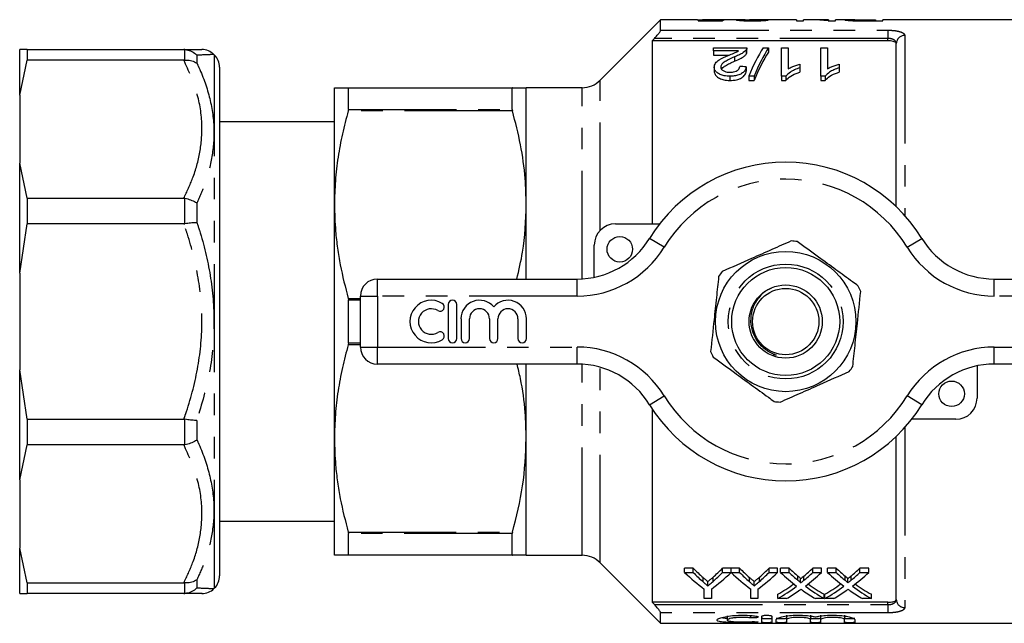
# Model space of a CAD drawing. Extents: x 106 to 300, y 9 to 295.
# Drawn here: x 162 to 220, y 9 to 45 of the extents above; entities that cross this region are included whole.
import ezdxf

# ---------------------------------------------------------------- set-up
doc = ezdxf.new("R2010")
doc.units = 0
doc.linetypes.add('PHANTOM', pattern=[12.7, 6.35, -1.27, 1.27, -1.27, 1.27, -1.27])
doc.layers.get('0').update_dxf_attribs({"linetype": 'CONTINUOUS'})

msp = doc.modelspace()

# ---------------------------------------------------------------- linework, layer by layer
at = {"color": 7, "linetype": 'CONTINUOUS'}
for p, q in [((199.961, 44.862), (196.4, 41.302)), ((202.12, 44.862), (199.961, 44.862)), ((199.961, 44.248), (199.961, 44.862)), ((203.277, 44.83), (202.169, 44.83)), ((202.169, 44.83), (202.169, 44.802)), ((202.169, 44.802), (203.592, 44.802)), ((203.399, 44.862), (202.572, 44.862)), ((203.277, 44.802), (203.277, 44.83)), ((203.43, 44.802), (203.43, 44.86)), ((203.515, 44.802), (203.515, 44.862)), ((204.661, 44.862), (203.884, 44.862)), ((207.938, 44.862), (205.176, 44.862)), ((207.938, 44.862), (207.938, 44.799)), ((207.938, 44.799), (208.361, 44.799)), ((208.835, 44.862), (208.361, 44.862)), ((208.361, 44.799), (208.361, 44.862)), ((209.823, 44.862), (209.348, 44.862)), ((209.799, 44.799), (210.246, 44.799)), ((209.823, 44.862), (209.823, 44.847)), ((209.823, 44.799), (209.823, 44.847)), ((211.025, 44.862), (210.246, 44.862)), ((210.246, 44.799), (210.246, 44.862)), ((211.53, 44.8), (211.53, 44.826)), ((211.868, 44.862), (212.592, 44.862)), ((212.592, 44.825), (211.875, 44.825)), ((211.913, 44.799), (213.015, 44.799)), ((212.592, 44.862), (212.592, 44.825)), ((212.592, 44.799), (212.592, 44.825)), ((220.686, 44.862), (213.015, 44.862)), ((213.015, 44.799), (213.015, 44.862)), ((199.598, 43.765), (199.461, 43.622)), ((213.311, 43.622), (199.461, 43.622)), ((199.461, 43.622), (199.461, 32.862)), ((213.811, 33.868), (213.811, 43.462)), ((162.719, 43.112), (162.286, 43.112)), ((162.286, 40.434), (162.286, 43.112)), ((162.719, 43.112), (162.719, 42.488)), ((162.719, 43.112), (171.934, 43.112)), ((171.997, 43.11), (171.934, 43.112)), ((203.068, 43.034), (203.068, 43.205)), ((203.068, 43.205), (205.03, 43.205)), ((204.536, 43.034), (203.068, 43.034)), ((203.068, 43.034), (203.068, 42.784)), ((204.99, 43.088), (204.99, 42.838)), ((205.03, 42.95), (205.03, 43.2)), ((205.981, 43.205), (206.299, 43.205)), ((206.299, 43.205), (206.299, 42.955)), ((207.068, 43.205), (207.453, 43.205)), ((207.068, 41.542), (207.068, 43.205)), ((207.453, 43.205), (207.453, 41.978)), ((209.376, 43.205), (209.761, 43.205)), ((209.376, 41.542), (209.376, 43.205)), ((209.761, 43.205), (209.761, 41.978)), ((162.286, 40.434), (162.719, 42.488)), ((171.934, 42.488), (162.719, 42.488)), ((171.934, 42.488), (171.997, 42.49)), ((173.743, 42.78), (173.701, 42.822)), ((203.068, 42.784), (203.983, 42.784)), ((204.298, 42.673), (204.298, 42.423)), ((174.036, 42.073), (174.036, 12.151)), ((203.107, 42.081), (203.107, 41.831)), ((204.991, 42.092), (204.991, 41.842)), ((208.145, 42.246), (208.145, 42.033)), ((208.145, 42.033), (208.145, 41.783)), ((210.453, 42.246), (210.453, 42.033)), ((210.453, 42.033), (210.453, 41.783)), ((204.03, 41.542), (204.03, 41.292)), ((205.453, 41.542), (205.135, 41.542)), ((205.135, 41.542), (205.135, 41.292)), ((205.135, 41.292), (205.453, 41.292)), ((205.453, 41.542), (205.453, 41.292)), ((207.316, 41.542), (207.068, 41.542)), ((207.068, 41.542), (207.068, 41.292)), ((207.068, 41.292), (207.316, 41.292)), ((207.316, 41.542), (207.316, 41.292)), ((209.624, 41.542), (209.376, 41.542)), ((209.376, 41.542), (209.376, 41.292)), ((209.376, 41.292), (209.624, 41.292)), ((209.624, 41.542), (209.624, 41.292)), ((180.786, 33.987), (180.786, 40.862)), ((181.595, 40.862), (191.252, 40.862)), ((181.609, 39.579), (181.609, 40.838)), ((191.238, 39.579), (191.238, 40.838)), ((195.34, 40.862), (192.061, 40.862)), ((192.061, 33.987), (192.061, 40.862)), ((162.286, 40.434), (162.286, 36.418)), ((180.786, 38.862), (174.036, 38.862)), ((162.719, 34.364), (162.286, 36.418)), ((162.286, 29.952), (162.286, 36.418)), ((162.719, 34.364), (162.719, 32.857)), ((162.719, 34.364), (171.934, 34.364)), ((171.997, 34.359), (171.934, 34.364)), ((180.786, 20.237), (180.786, 33.987)), ((192.061, 29.612), (192.061, 33.987)), ((162.286, 29.952), (162.719, 32.857)), ((171.934, 32.857), (162.719, 32.857)), ((171.934, 32.857), (171.997, 32.862)), ((197.311, 32.862), (199.906, 32.862)), ((196.061, 29.716), (196.061, 31.612)), ((162.286, 29.952), (162.286, 24.273)), ((183.311, 29.612), (195.048, 29.612)), ((219.574, 29.612), (231.311, 29.612)), ((181.609, 25.853), (181.609, 28.371)), ((182.311, 25.612), (182.311, 28.612)), ((187.476, 28.112), (187.476, 26.112)), ((187.976, 26.112), (187.976, 28.112)), ((188.226, 27.275), (188.226, 26.112)), ((188.726, 26.112), (188.726, 27.275)), ((189.899, 27.275), (189.899, 26.112)), ((190.399, 26.112), (190.399, 27.275)), ((191.573, 27.275), (191.573, 26.112)), ((192.073, 26.112), (192.073, 27.275)), ((195.048, 24.612), (183.311, 24.612)), ((192.061, 20.237), (192.061, 24.612)), ((218.561, 24.508), (218.561, 22.612)), ((231.311, 24.612), (219.574, 24.612)), ((162.719, 21.368), (162.286, 24.273)), ((162.286, 17.806), (162.286, 24.273)), ((199.461, 21.987), (199.461, 10.603)), ((162.719, 21.368), (162.719, 19.861)), ((162.719, 21.368), (171.934, 21.368)), ((171.997, 21.363), (171.934, 21.368)), ((217.311, 21.362), (214.716, 21.362)), ((213.811, 10.763), (213.811, 20.356)), ((162.286, 17.806), (162.719, 19.861)), ((171.934, 19.861), (162.719, 19.861)), ((171.934, 19.861), (171.997, 19.865)), ((180.786, 13.362), (180.786, 20.237)), ((192.061, 13.362), (192.061, 20.237)), ((162.286, 17.806), (162.286, 13.791)), ((174.036, 15.362), (180.786, 15.362)), ((181.609, 13.386), (181.609, 14.645)), ((191.238, 13.386), (191.238, 14.645)), ((162.719, 11.737), (162.286, 13.791)), ((162.286, 11.112), (162.286, 13.791)), ((191.252, 13.362), (181.595, 13.362)), ((192.061, 13.362), (195.34, 13.362)), ((196.4, 12.923), (199.961, 9.362)), ((201.871, 12.606), (201.37, 12.606)), ((201.37, 12.356), (201.37, 12.606)), ((201.37, 12.356), (201.871, 12.356)), ((201.871, 12.356), (201.871, 12.606)), ((204.101, 12.606), (203.6, 12.606)), ((203.6, 12.356), (203.6, 12.606)), ((203.6, 12.356), (204.101, 12.356)), ((204.101, 12.356), (204.101, 12.606)), ((204.601, 12.606), (204.106, 12.606)), ((204.106, 12.356), (204.106, 12.606)), ((204.106, 12.356), (204.601, 12.356)), ((204.601, 12.356), (204.601, 12.606)), ((206.831, 12.606), (206.331, 12.606)), ((206.331, 12.356), (206.331, 12.606)), ((206.331, 12.356), (206.831, 12.356)), ((206.831, 12.356), (206.831, 12.606)), ((207.509, 12.606), (206.999, 12.606)), ((206.999, 12.356), (206.999, 12.606)), ((206.999, 12.356), (207.509, 12.356)), ((207.509, 12.356), (207.509, 12.606)), ((209.422, 12.606), (208.905, 12.606)), ((208.905, 12.356), (208.905, 12.606)), ((208.905, 12.356), (209.422, 12.356)), ((209.422, 12.356), (209.422, 12.606)), ((210.278, 12.606), (209.768, 12.606)), ((209.768, 12.356), (209.768, 12.606)), ((209.768, 12.356), (210.278, 12.356)), ((210.278, 12.356), (210.278, 12.606)), ((212.191, 12.606), (211.675, 12.606)), ((211.675, 12.356), (211.675, 12.606)), ((211.675, 12.356), (212.191, 12.356)), ((212.191, 12.356), (212.191, 12.606)), ((162.719, 11.737), (171.934, 11.737)), ((162.719, 11.737), (162.719, 11.112)), ((171.997, 11.734), (171.934, 11.737)), ((202.736, 11.565), (202.736, 11.815)), ((205.467, 11.565), (205.467, 11.815)), ((208.188, 11.734), (208.188, 11.984)), ((210.957, 11.734), (210.957, 11.984)), ((162.286, 11.112), (162.719, 11.112)), ((171.934, 11.112), (162.719, 11.112)), ((171.934, 11.112), (171.997, 11.114)), ((173.701, 11.402), (173.743, 11.444)), ((202.524, 10.818), (202.524, 11.38)), ((202.947, 11.38), (202.947, 10.818)), ((205.255, 10.818), (205.255, 11.38)), ((205.678, 11.38), (205.678, 10.818)), ((206.845, 10.818), (206.845, 11.068)), ((209.576, 10.818), (209.576, 11.068)), ((209.615, 10.818), (209.615, 11.068)), ((212.345, 10.818), (212.345, 11.068)), ((213.311, 10.603), (199.461, 10.603)), ((199.461, 10.603), (199.598, 10.46)), ((202.947, 10.818), (202.524, 10.818)), ((205.678, 10.818), (205.255, 10.818)), ((207.362, 10.818), (206.845, 10.818)), ((209.576, 10.818), (209.066, 10.818)), ((210.131, 10.818), (209.615, 10.818)), ((212.345, 10.818), (211.835, 10.818)), ((199.961, 9.362), (199.961, 9.977)), ((199.961, 9.362), (220.686, 9.362)), ((203.871, 9.804), (203.871, 9.554)), ((205.902, 9.417), (205.902, 9.773)), ((206.502, 9.773), (206.502, 9.417)), ((206.752, 9.417), (206.752, 9.583)), ((207.352, 9.833), (207.352, 9.583)), ((207.352, 9.583), (207.352, 9.417)), ((208.761, 9.833), (208.761, 9.583)), ((208.761, 9.417), (208.761, 9.583)), ((209.361, 9.833), (209.361, 9.583)), ((209.361, 9.583), (209.361, 9.417)), ((210.77, 9.833), (210.77, 9.583)), ((210.77, 9.417), (210.77, 9.583)), ((211.37, 9.583), (211.37, 9.417))]:
    msp.add_line(p, q, dxfattribs=at)
at = {"color": 8, "linetype": 'PHANTOM'}
for p, q in [((211.875, 44.799), (211.875, 44.825)), ((199.961, 44.248), (213.311, 44.248)), ((213.311, 44.248), (213.311, 43.765)), ((213.311, 43.765), (199.598, 43.765)), ((213.311, 43.622), (213.311, 43.765)), ((214.311, 43.936), (214.311, 33.349)), ((171.997, 42.49), (171.997, 43.11)), ((172.704, 42.775), (172.704, 42.299)), ((173.743, 11.444), (173.743, 42.78)), ((196.4, 32.469), (196.4, 41.302)), ((191.238, 40.838), (181.609, 40.838)), ((195.34, 29.621), (195.34, 40.862)), ((191.252, 39.499), (181.595, 39.499)), ((181.609, 39.579), (191.238, 39.579)), ((171.997, 32.862), (171.997, 34.359)), ((172.704, 34.077), (172.704, 32.926)), ((200.166, 31.482), (199.313, 32.004)), ((214.456, 31.482), (215.309, 32.004)), ((183.311, 28.612), (183.311, 29.612)), ((195.048, 28.612), (195.048, 29.612)), ((219.574, 28.612), (219.574, 29.612)), ((181.595, 28.476), (182.311, 28.476)), ((182.311, 28.371), (181.609, 28.371)), ((182.311, 28.612), (183.311, 28.612)), ((183.311, 28.612), (183.311, 25.612)), ((195.048, 28.612), (183.311, 28.612)), ((231.311, 28.612), (219.574, 28.612)), ((182.311, 25.749), (181.595, 25.749)), ((181.609, 25.853), (182.311, 25.853)), ((182.311, 25.612), (183.311, 25.612)), ((183.311, 25.612), (195.048, 25.612)), ((183.311, 24.612), (183.311, 25.612)), ((195.048, 24.612), (195.048, 25.612)), ((219.574, 25.612), (231.311, 25.612)), ((219.574, 24.612), (219.574, 25.612)), ((195.34, 13.362), (195.34, 24.604)), ((196.4, 12.923), (196.4, 24.426)), ((199.313, 22.221), (200.166, 22.743)), ((215.309, 22.221), (214.456, 22.743)), ((171.997, 19.865), (171.997, 21.363)), ((172.704, 21.298), (172.704, 20.148)), ((214.311, 20.876), (214.311, 10.289)), ((181.595, 14.726), (191.252, 14.726)), ((191.238, 14.645), (181.609, 14.645)), ((181.609, 13.386), (191.238, 13.386)), ((171.997, 11.114), (171.997, 11.734)), ((172.704, 11.926), (172.704, 11.449)), ((202.452, 11.806), (202.452, 12.056)), ((203.041, 11.825), (203.041, 12.075)), ((205.183, 11.806), (205.183, 12.056)), ((205.772, 11.825), (205.772, 12.075)), ((208.032, 11.895), (208.032, 12.145)), ((208.384, 11.894), (208.384, 12.144)), ((210.801, 11.895), (210.801, 12.145)), ((211.153, 11.894), (211.153, 12.144)), ((199.598, 10.46), (213.311, 10.46)), ((213.311, 10.46), (213.311, 10.603)), ((213.311, 10.46), (213.311, 9.977)), ((213.311, 9.977), (199.961, 9.977)), ((205.24, 9.822), (205.24, 9.684)), ((205.552, 9.456), (205.552, 9.411))]:
    msp.add_line(p, q, dxfattribs=at)
at = {"color": 7, "linetype": 'CONTINUOUS'}
for centre, radius in [((197.561, 31.362), 0.75), ((207.311, 27.112), 4.125), ((207.311, 27.112), 3.175), ((207.311, 27.112), 2.15), ((207.311, 27.112), 1.95), ((217.061, 22.862), 0.75)]:
    msp.add_circle(centre, radius, dxfattribs=at)
at = {"color": 8, "linetype": 'PHANTOM'}
msp.add_circle((207.311, 27.112), 3.375, dxfattribs=at)
for centre, radius, start, end in [((214.298, 43.449), 0.487, 88.50626, 178.42399), ((207.311, 27.112), 8.375, 31.44898, 148.55102), ((195.048, 34.612), 6, 270, 328.55102), ((219.574, 34.612), 6, 211.44898, 270), ((195.048, 19.612), 6, 31.44898, 90), ((219.574, 19.612), 6, 90, 148.55102), ((207.311, 27.112), 8.375, 211.44898, 328.55102), ((214.298, 10.776), 0.487, 181.57601, 271.49374)]:
    msp.add_arc(centre, radius, start, end, dxfattribs=at)
at = {"color": 7, "linetype": 'CONTINUOUS'}
for centre, radius, start, end in [((172.997, 42.112), 1, 45.16719, 90.0035), ((173.036, 42.073), 1, 0, 45), ((195.34, 42.362), 1.5, 270, 315), ((207.311, 27.112), 9.375, 31.44898, 148.55102), ((197.311, 31.612), 1.25, 90, 180), ((195.048, 34.612), 5, 270, 328.55102), ((207.311, 27.112), 4.75, 81.76248, 86.07153), ((219.574, 34.612), 5, 211.44898, 270), ((183.311, 28.612), 1, 90, 180), ((207.311, 27.112), 4.75, 141.76248, 146.07153), ((207.311, 27.112), 4.75, 21.76248, 26.07153), ((186.475, 27.112), 1.25, 58.62081, 301.37919), ((187.726, 28.112), 0.25, 0, 180), ((189.312, 27.275), 1.087, 39.64611, 180), ((190.986, 27.275), 1.087, 0, 140.35389), ((186.475, 27.112), 0.75, 58.62081, 301.37919), ((186.995, 27.966), 0.25, 238.62081, 58.62081), ((189.312, 27.275), 0.587, 0, 180), ((190.986, 27.275), 0.587, 0, 180), ((186.995, 26.259), 0.25, 301.37919, 121.37919), ((187.726, 26.112), 0.25, 180, 0), ((188.476, 26.112), 0.25, 180, 0), ((190.149, 26.112), 0.25, 180, 0), ((191.823, 26.112), 0.25, 180, 0), ((183.311, 25.612), 1, 180, 270), ((207.311, 27.112), 4.75, 201.76248, 206.07153), ((195.048, 19.612), 5, 31.44898, 90), ((207.311, 27.112), 4.75, 321.76248, 326.07153), ((219.574, 19.612), 5, 90, 148.55102), ((217.311, 22.612), 1.25, 270, 0), ((207.311, 27.112), 9.375, 211.44898, 328.55102), ((207.311, 27.112), 4.75, 261.76248, 266.07153), ((195.34, 11.862), 1.5, 45, 90), ((173.036, 12.151), 1, 315, 0), ((172.997, 12.112), 1, 269.97736, 314.96188)]:
    msp.add_arc(centre, radius, start, end, dxfattribs=at)
for centre, major_axis, ratio, start_param, end_param in [((203.489, 27.112), (0, 17.75), 0.196442, 0.016895, 0.060709), ((204.669, 27.112), (177.5, 0), 0.1, 1.57513, 1.577297), ((203.884, 27.112), (0, 17.75), 0.2, 6.278852, 6.365619), ((199.746, 27.112), (177.5, 0), 0.1, 1.533952, 1.53612), ((208.835, 27.112), (0, 17.75), 0.642148, 6.198577, 6.283185), ((209.348, 27.112), (0, 17.75), 0.642148, 6.241563, 6.30569), ((207.906, 27.362), (0, 17.25), 0.282051, 0.406714, 0.605905), ((208.224, 27.362), (0, 17.25), 0.282051, 0.406714, 0.605905), ((208.224, 27.112), (0, 17.25), 0.282051, 0.406714, 0.605905), ((115.213, 27.362), (172.5, 0), 0.1, 1.023414, 1.026023), ((207.6, 26.862), (0, 17.25), 0.667362, 2.569789, 2.684969), ((207.792, 27.112), (0, 17.25), 0.634338, 2.569789, 2.631811), ((207.792, 26.862), (0, 17.25), 0.634338, 2.569789, 2.631811), ((197.871, 26.862), (0, 17.25), 0.667362, 3.598216, 3.713397), ((197.69, 27.112), (0, 17.25), 0.633084, 3.653651, 3.713397), ((197.69, 26.862), (0, 17.25), 0.633084, 3.653651, 3.713397), ((210.308, 26.862), (0, 17.25), 0.66447, 2.569789, 2.684969), ((210.523, 27.112), (0, 17.25), 0.634338, 2.569789, 2.631811), ((210.523, 26.862), (0, 17.25), 0.634338, 2.569789, 2.631811), ((200.602, 26.862), (0, 17.25), 0.667362, 3.598216, 3.713397), ((200.421, 27.112), (0, 17.25), 0.633084, 3.653651, 3.713397), ((200.421, 26.862), (0, 17.25), 0.633084, 3.653651, 3.713397), ((213.432, 26.862), (0, 17.25), 0.689072, 2.569789, 2.662682), ((213.941, 27.112), (0, 17.25), 0.689082, 2.569789, 2.621323), ((213.941, 26.862), (0, 17.25), 0.689082, 2.569789, 2.621323), ((202.5, 27.112), (0, 17.25), 0.686166, 3.661822, 3.713397), ((202.5, 26.862), (0, 17.25), 0.686166, 3.661822, 3.713397), ((203.012, 26.862), (0, 17.25), 0.68669, 3.620189, 3.713397), ((216.201, 26.862), (0, 17.25), 0.689072, 2.569789, 2.662682), ((216.71, 27.112), (0, 17.25), 0.689082, 2.569789, 2.621323), ((216.71, 26.862), (0, 17.25), 0.689082, 2.569789, 2.621323), ((205.269, 27.112), (0, 17.25), 0.686166, 3.661822, 3.713397), ((205.269, 26.862), (0, 17.25), 0.686166, 3.661822, 3.713397), ((205.781, 26.862), (0, 17.25), 0.68669, 3.620189, 3.713397), ((202.494, 27.112), (0, 17.25), 0.686895, 3.517629, 3.604818), ((213.94, 27.112), (0, 17.25), 0.688947, 2.678638, 2.765556), ((205.263, 27.112), (0, 17.25), 0.686895, 3.517629, 3.604818), ((216.71, 27.112), (0, 17.25), 0.688947, 2.678638, 2.765556), ((202.494, 26.862), (0, 17.25), 0.686895, 3.517629, 3.620503), ((203.007, 26.862), (0, 17.25), 0.687427, 3.517629, 3.582864), ((213.429, 26.862), (0, 17.25), 0.688776, 2.698548, 2.765556), ((213.94, 26.862), (0, 17.25), 0.688947, 2.662996, 2.765556), ((205.263, 26.862), (0, 17.25), 0.686895, 3.517629, 3.620503), ((205.776, 26.862), (0, 17.25), 0.687427, 3.517629, 3.582864), ((216.198, 26.862), (0, 17.25), 0.688776, 2.698548, 2.765556), ((216.71, 26.862), (0, 17.25), 0.688947, 2.662996, 2.765556)]:
    msp.add_ellipse(centre, major_axis=major_axis, ratio=ratio, start_param=start_param, end_param=end_param, dxfattribs=at)
for points, knots in [([(202.12, 44.862), (202.165, 44.862), (202.26, 44.861), (202.502, 44.857), (202.732, 44.855), (202.863, 44.855), (202.895, 44.855)], [0, 0, 0, 0, 0.2774032, 0.5954837, 0.8996982, 1, 1, 1, 1]), ([(203.002, 44.862), (202.904, 44.862), (202.75, 44.862), (202.573, 44.862), (202.474, 44.862), (202.423, 44.861), (202.417, 44.859), (202.416, 44.859)], [0, 0, 0, 0, 0.341958, 0.5351, 0.728098, 0.936621, 1, 1, 1, 1]), ([(202.895, 44.855), (202.944, 44.855), (203.083, 44.856), (203.268, 44.858), (203.386, 44.859), (203.43, 44.86)], [0, 0, 0, 0, 0.251832, 0.716739, 1, 1, 1, 1]), ([(203.515, 44.862), (203.459, 44.862), (203.364, 44.862), (203.171, 44.862), (203.056, 44.862), (203.002, 44.862)], [0, 0, 0, 0, 0.430024, 0.728654, 1, 1, 1, 1]), ([(204.938, 44.86), (204.848, 44.861), (204.666, 44.863), (204.446, 44.861), (204.415, 44.853), (204.399, 44.85)], [0, 0, 0, 0, 0.332111, 0.67236, 1, 1, 1, 1]), ([(204.399, 44.85), (204.407, 44.845), (204.423, 44.837), (204.572, 44.822), (204.78, 44.809), (205.039, 44.8), (205.227, 44.799), (205.323, 44.799)], [0, 0, 0, 0, 0.2046, 0.411102, 0.595644, 0.793489, 1, 1, 1, 1]), ([(204.784, 44.85), (204.795, 44.852), (204.819, 44.858), (204.977, 44.862), (205.114, 44.862), (205.176, 44.862)], [0, 0, 0, 0, 0.284108, 0.671893, 1, 1, 1, 1]), ([(205.331, 44.825), (205.251, 44.825), (205.113, 44.826), (204.944, 44.832), (204.831, 44.84), (204.788, 44.846), (204.785, 44.849), (204.784, 44.85)], [0, 0, 0, 0, 0.289777, 0.501112, 0.712054, 0.918072, 1, 1, 1, 1]), ([(205.323, 44.799), (205.458, 44.8), (205.685, 44.801), (205.973, 44.813), (206.168, 44.828), (206.258, 44.842), (206.277, 44.848), (206.284, 44.85)], [0, 0, 0, 0, 0.281226, 0.473738, 0.667005, 0.887777, 1, 1, 1, 1]), ([(205.899, 44.852), (205.894, 44.849), (205.884, 44.844), (205.793, 44.836), (205.668, 44.83), (205.509, 44.825), (205.392, 44.825), (205.331, 44.825)], [0, 0, 0, 0, 0.2429397, 0.4244404, 0.6059221, 0.7917137, 1, 1, 1, 1]), ([(211.383, 44.861), (211.308, 44.861), (211.149, 44.862), (210.952, 44.863), (210.809, 44.861), (210.793, 44.854), (210.784, 44.851)], [0, 0, 0, 0, 0.208071, 0.440842, 0.708349, 1, 1, 1, 1]), ([(210.784, 44.851), (210.795, 44.846), (210.814, 44.838), (210.954, 44.822), (211.139, 44.81), (211.318, 44.804), (211.43, 44.802), (211.468, 44.801)], [0, 0, 0, 0, 0.284729, 0.516374, 0.709743, 0.902408, 1, 1, 1, 1]), ([(211.207, 44.851), (211.212, 44.854), (211.22, 44.857), (211.301, 44.86), (211.424, 44.862), (211.621, 44.862), (211.774, 44.862), (211.868, 44.862)], [0, 0, 0, 0, 0.215649, 0.374775, 0.53489, 0.713692, 1, 1, 1, 1]), ([(211.53, 44.826), (211.476, 44.828), (211.374, 44.831), (211.274, 44.838), (211.215, 44.845), (211.21, 44.849), (211.207, 44.851)], [0, 0, 0, 0, 0.272481, 0.512009, 0.759524, 1, 1, 1, 1]), ([(211.468, 44.801), (211.505, 44.801), (211.578, 44.8), (211.727, 44.799), (211.838, 44.799), (211.913, 44.799)], [0, 0, 0, 0, 0.2503129, 0.5006587, 1, 1, 1, 1]), ([(211.875, 44.825), (211.846, 44.825), (211.789, 44.825), (211.673, 44.825), (211.587, 44.826), (211.53, 44.826)], [0, 0, 0, 0, 0.250357, 0.500727, 1, 1, 1, 1]), ([(199.598, 43.765), (199.656, 43.827), (199.757, 43.936), (199.872, 44.081), (199.937, 44.179), (199.959, 44.228), (199.961, 44.244), (199.961, 44.248)], [0, 0, 0, 0, 0.331106, 0.584001, 0.781637, 0.94715, 1, 1, 1, 1]), ([(213.811, 43.462), (213.805, 43.481), (213.793, 43.52), (213.7, 43.569), (213.564, 43.604), (213.426, 43.62), (213.34, 43.621), (213.311, 43.622)], [0, 0, 0, 0, 0.228839, 0.457922, 0.679971, 0.891489, 1, 1, 1, 1]), ([(171.934, 43.112), (171.987, 43.112), (172.336, 43.112), (172.858, 43.112), (172.948, 43.112), (172.993, 43.112)], [0, 0, 0, 0, 0.0818936, 0.5385851, 1, 1, 1, 1]), ([(171.997, 43.11), (172.111, 43.092), (172.34, 43.056), (172.569, 42.907), (172.678, 42.802), (172.702, 42.777), (172.704, 42.775)], [0, 0, 0, 0, 0.433937, 0.867588, 0.991616, 1, 1, 1, 1]), ([(203.939, 42.766), (204.044, 42.809), (204.201, 42.874), (204.411, 42.959), (204.494, 43.009), (204.536, 43.034)], [0, 0, 0, 0, 0.497664, 0.747191, 1, 1, 1, 1]), ([(204.99, 43.088), (204.92, 43.019), (204.807, 42.907), (204.54, 42.775), (204.379, 42.707), (204.298, 42.673)], [0, 0, 0, 0, 0.4462673, 0.7213089, 1, 1, 1, 1]), ([(204.298, 42.423), (204.439, 42.483), (204.653, 42.574), (204.88, 42.717), (204.953, 42.797), (204.99, 42.838)], [0, 0, 0, 0, 0.4839436, 0.7376713, 1, 1, 1, 1]), ([(205.03, 43.205), (205.029, 43.186), (205.027, 43.156), (205.011, 43.117), (204.997, 43.097), (204.99, 43.088)], [0, 0, 0, 0, 0.494057, 0.746036, 1, 1, 1, 1]), ([(204.99, 42.838), (205.002, 42.857), (205.02, 42.886), (205.03, 42.924), (205.03, 42.942), (205.03, 42.95)], [0, 0, 0, 0, 0.516541, 0.780474, 1, 1, 1, 1]), ([(171.997, 42.49), (172.111, 42.49), (172.339, 42.488), (172.568, 42.392), (172.678, 42.319), (172.702, 42.3), (172.704, 42.299)], [0, 0, 0, 0, 0.432649, 0.865015, 0.991616, 1, 1, 1, 1]), ([(203.107, 42.081), (203.123, 42.159), (203.154, 42.315), (203.456, 42.553), (203.752, 42.684), (203.939, 42.766)], [0, 0, 0, 0, 0.267523, 0.53807, 1, 1, 1, 1]), ([(204.298, 42.673), (204.129, 42.597), (203.871, 42.48), (203.593, 42.299), (203.5, 42.173), (203.493, 42.102), (203.491, 42.083)], [0, 0, 0, 0, 0.476447, 0.724836, 0.925991, 1, 1, 1, 1]), ([(203.573, 42.004), (203.635, 42.058), (203.76, 42.167), (204.024, 42.299), (204.206, 42.382), (204.298, 42.423)], [0, 0, 0, 0, 0.325836, 0.662058, 1, 1, 1, 1]), ([(204.03, 41.542), (203.918, 41.546), (203.716, 41.555), (203.458, 41.638), (203.27, 41.754), (203.13, 41.906), (203.115, 42.02), (203.107, 42.081)], [0, 0, 0, 0, 0.22049, 0.396616, 0.572345, 0.772201, 1, 1, 1, 1]), ([(203.107, 41.831), (203.115, 41.769), (203.132, 41.648), (203.294, 41.48), (203.529, 41.354), (203.795, 41.298), (203.961, 41.293), (204.03, 41.292)], [0, 0, 0, 0, 0.232615, 0.451596, 0.671052, 0.863907, 1, 1, 1, 1]), ([(203.491, 42.083), (203.497, 42.045), (203.51, 41.968), (203.626, 41.867), (203.785, 41.798), (203.932, 41.777), (204.013, 41.776), (204.038, 41.775)], [0, 0, 0, 0, 0.242672, 0.498536, 0.722707, 0.91523, 1, 1, 1, 1]), ([(204.991, 42.092), (204.968, 42.006), (204.93, 41.867), (204.733, 41.693), (204.498, 41.591), (204.249, 41.547), (204.094, 41.543), (204.03, 41.542)], [0, 0, 0, 0, 0.314109, 0.506916, 0.7009, 0.876326, 1, 1, 1, 1]), ([(204.03, 41.292), (204.166, 41.298), (204.395, 41.309), (204.669, 41.41), (204.866, 41.548), (204.962, 41.701), (204.984, 41.805), (204.991, 41.842)], [0, 0, 0, 0, 0.259451, 0.43631, 0.61293, 0.86464, 1, 1, 1, 1]), ([(204.038, 41.775), (204.108, 41.778), (204.235, 41.783), (204.397, 41.834), (204.514, 41.904), (204.593, 42.002), (204.602, 42.074), (204.607, 42.115)], [0, 0, 0, 0, 0.216409, 0.392915, 0.569454, 0.752709, 1, 1, 1, 1]), ([(208.145, 42.033), (208.038, 41.996), (207.834, 41.926), (207.535, 41.768), (207.398, 41.626), (207.316, 41.542)], [0, 0, 0, 0, 0.307986, 0.589869, 1, 1, 1, 1]), ([(207.316, 41.292), (207.404, 41.381), (207.585, 41.564), (207.911, 41.708), (208.11, 41.772), (208.145, 41.783)], [0, 0, 0, 0, 0.435335, 0.899912, 1, 1, 1, 1]), ([(207.453, 41.978), (207.528, 42.019), (207.667, 42.094), (207.904, 42.181), (208.065, 42.225), (208.145, 42.246)], [0, 0, 0, 0, 0.373156, 0.68459, 1, 1, 1, 1]), ([(210.453, 42.033), (210.346, 41.996), (210.141, 41.926), (209.843, 41.768), (209.705, 41.626), (209.624, 41.542)], [0, 0, 0, 0, 0.307986, 0.589869, 1, 1, 1, 1]), ([(209.624, 41.292), (209.711, 41.381), (209.892, 41.564), (210.219, 41.708), (210.418, 41.772), (210.453, 41.783)], [0, 0, 0, 0, 0.435335, 0.899912, 1, 1, 1, 1]), ([(209.761, 41.978), (209.836, 42.019), (209.975, 42.094), (210.212, 42.181), (210.372, 42.225), (210.453, 42.246)], [0, 0, 0, 0, 0.373156, 0.68459, 1, 1, 1, 1]), ([(180.786, 40.862), (180.795, 40.862), (180.814, 40.862), (180.969, 40.862), (181.217, 40.862), (181.469, 40.862), (181.595, 40.862)], [0, 0, 0, 0, 0.235238, 0.471391, 0.735241, 1, 1, 1, 1]), ([(181.595, 40.862), (181.6, 40.86), (181.608, 40.858), (181.608, 40.843), (181.609, 40.838)], [0, 0, 0, 0, 0.677232, 1, 1, 1, 1]), ([(191.252, 40.862), (191.247, 40.86), (191.239, 40.858), (191.239, 40.843), (191.238, 40.838)], [0, 0, 0, 0, 0.678139, 1, 1, 1, 1]), ([(191.252, 40.862), (191.405, 40.862), (191.712, 40.862), (192.001, 40.862), (192.041, 40.862), (192.061, 40.862)], [0, 0, 0, 0, 0.328171, 0.658032, 1, 1, 1, 1]), ([(181.595, 39.499), (181.477, 39.05), (181.239, 38.151), (180.987, 36.78), (180.818, 35.39), (180.797, 34.456), (180.786, 33.987)], [0, 0, 0, 0, 0.247961, 0.496598, 0.747765, 1, 1, 1, 1]), ([(181.609, 39.579), (181.608, 39.563), (181.606, 39.54), (181.598, 39.509), (181.595, 39.499)], [0, 0, 0, 0, 0.6768411, 1, 1, 1, 1]), ([(191.238, 39.579), (191.239, 39.563), (191.241, 39.54), (191.249, 39.509), (191.252, 39.499)], [0, 0, 0, 0, 0.677917, 1, 1, 1, 1]), ([(192.061, 33.987), (192.048, 34.497), (192.017, 35.678), (191.756, 37.525), (191.42, 38.839), (191.252, 39.499)], [0, 0, 0, 0, 0.274841, 0.636116, 1, 1, 1, 1]), ([(171.997, 34.359), (172.111, 34.334), (172.34, 34.284), (172.569, 34.169), (172.678, 34.096), (172.702, 34.078), (172.704, 34.077)], [0, 0, 0, 0, 0.433937, 0.867588, 0.991616, 1, 1, 1, 1]), ([(180.786, 33.987), (180.799, 33.464), (180.82, 32.609), (180.96, 31.427), (181.175, 30.106), (181.427, 29.129), (181.595, 28.476)], [0, 0, 0, 0, 0.281842, 0.460594, 0.639702, 1, 1, 1, 1]), ([(191.5, 29.612), (191.629, 30.137), (191.981, 31.577), (192.03, 33.051), (192.061, 33.987)], [0, 0, 0, 0, 0.364575, 1, 1, 1, 1]), ([(172.704, 32.926), (172.702, 32.926), (172.678, 32.927), (172.568, 32.927), (172.339, 32.913), (172.111, 32.879), (171.997, 32.862)], [0, 0, 0, 0, 0.0083835, 0.1349855, 0.5673512, 1, 1, 1, 1]), ([(207.636, 31.851), (207.258, 31.683), (206.492, 31.344), (205.112, 30.732), (204.151, 30.305), (203.58, 30.052)], [0, 0, 0, 0, 0.2840372, 0.574539, 1, 1, 1, 1]), ([(211.578, 29.2), (211.465, 29.282), (211.033, 29.597), (210.255, 30.164), (209.153, 30.967), (208.407, 31.511), (207.992, 31.813)], [0, 0, 0, 0, 0.09581, 0.369092, 0.649056, 1, 1, 1, 1]), ([(203.37, 29.764), (203.326, 29.352), (203.237, 28.519), (203.077, 27.018), (202.966, 25.972), (202.9, 25.351)], [0, 0, 0, 0, 0.284037, 0.574539, 1, 1, 1, 1]), ([(206.46, 29.053), (206.37, 29.017), (206.055, 28.894), (205.642, 28.46), (205.307, 27.823), (205.211, 27.102), (205.356, 26.397), (205.679, 25.863), (206.034, 25.527), (206.339, 25.325), (206.565, 25.22), (206.7, 25.166), (206.734, 25.151), (206.747, 25.144), (206.753, 25.14), (206.756, 25.137), (206.757, 25.135), (206.757, 25.133), (206.757, 25.132), (206.756, 25.131), (206.752, 25.13), (206.733, 25.128), (206.669, 25.135), (206.61, 25.15), (206.565, 25.162)], [0, 0, 0, 0, 0.054724, 0.191919, 0.327964, 0.461147, 0.597192, 0.730289, 0.809947, 0.873783, 0.937892, 0.951559, 0.956659, 0.95912, 0.960103, 0.961091, 0.961519, 0.961815, 0.962111, 0.962468, 0.963076, 0.96497, 0.973666, 1, 1, 1, 1]), ([(181.595, 28.476), (181.6, 28.453), (181.608, 28.42), (181.608, 28.383), (181.609, 28.371)], [0, 0, 0, 0, 0.677096, 1, 1, 1, 1]), ([(211.252, 24.461), (211.296, 24.873), (211.385, 25.706), (211.545, 27.207), (211.656, 28.252), (211.722, 28.873)], [0, 0, 0, 0, 0.284037, 0.574539, 1, 1, 1, 1]), ([(181.595, 25.749), (181.477, 25.3), (181.239, 24.401), (180.987, 23.03), (180.818, 21.64), (180.797, 20.706), (180.786, 20.237)], [0, 0, 0, 0, 0.247961, 0.496598, 0.747765, 1, 1, 1, 1]), ([(181.609, 25.853), (181.608, 25.828), (181.606, 25.791), (181.598, 25.759), (181.595, 25.749)], [0, 0, 0, 0, 0.677037, 1, 1, 1, 1]), ([(203.044, 25.025), (203.46, 24.722), (204.198, 24.184), (205.299, 23.382), (206.078, 22.814), (206.518, 22.493), (206.63, 22.411)], [0, 0, 0, 0, 0.350942, 0.623886, 0.90419, 1, 1, 1, 1]), ([(192.061, 20.237), (192.047, 20.747), (192.014, 21.928), (191.822, 23.392), (191.59, 24.33), (191.52, 24.612)], [0, 0, 0, 0, 0.347185, 0.803555, 1, 1, 1, 1]), ([(206.986, 22.373), (207.364, 22.541), (208.13, 22.881), (209.51, 23.493), (210.471, 23.919), (211.042, 24.172)], [0, 0, 0, 0, 0.2840372, 0.574539, 1, 1, 1, 1]), ([(172.704, 21.298), (172.702, 21.298), (172.678, 21.298), (172.569, 21.298), (172.34, 21.311), (172.111, 21.345), (171.997, 21.363)], [0, 0, 0, 0, 0.008384, 0.132412, 0.566063, 1, 1, 1, 1]), ([(172.704, 20.148), (172.702, 20.147), (172.678, 20.129), (172.568, 20.055), (172.339, 19.94), (172.111, 19.89), (171.997, 19.865)], [0, 0, 0, 0, 0.008384, 0.134985, 0.567351, 1, 1, 1, 1]), ([(180.786, 20.237), (180.799, 19.714), (180.82, 18.859), (180.96, 17.677), (181.175, 16.356), (181.427, 15.379), (181.595, 14.726)], [0, 0, 0, 0, 0.2818417, 0.4605943, 0.6397021, 1, 1, 1, 1]), ([(191.252, 14.726), (191.481, 15.627), (191.943, 17.444), (192.021, 19.302), (192.061, 20.237)], [0, 0, 0, 0, 0.496645, 1, 1, 1, 1]), ([(181.595, 14.726), (181.6, 14.705), (181.608, 14.675), (181.608, 14.652), (181.609, 14.645)], [0, 0, 0, 0, 0.6770925, 1, 1, 1, 1]), ([(191.252, 14.726), (191.247, 14.705), (191.239, 14.675), (191.239, 14.652), (191.238, 14.645)], [0, 0, 0, 0, 0.678139, 1, 1, 1, 1]), ([(181.595, 13.362), (181.469, 13.362), (181.218, 13.362), (180.969, 13.362), (180.814, 13.362), (180.795, 13.362), (180.786, 13.362)], [0, 0, 0, 0, 0.263891, 0.528609, 0.763861, 1, 1, 1, 1]), ([(181.609, 13.386), (181.608, 13.377), (181.606, 13.364), (181.598, 13.363), (181.595, 13.362)], [0, 0, 0, 0, 0.6769379, 1, 1, 1, 1]), ([(191.238, 13.386), (191.239, 13.377), (191.241, 13.364), (191.249, 13.363), (191.252, 13.362)], [0, 0, 0, 0, 0.677917, 1, 1, 1, 1]), ([(192.061, 13.362), (192.041, 13.362), (192.001, 13.362), (191.713, 13.362), (191.406, 13.362), (191.252, 13.362)], [0, 0, 0, 0, 0.3419683, 0.6700419, 1, 1, 1, 1]), ([(172.704, 11.926), (172.702, 11.925), (172.678, 11.906), (172.569, 11.833), (172.34, 11.737), (172.111, 11.735), (171.997, 11.734)], [0, 0, 0, 0, 0.008384, 0.132412, 0.566063, 1, 1, 1, 1]), ([(202.736, 11.815), (202.712, 11.834), (202.665, 11.873), (202.57, 11.953), (202.499, 12.015), (202.452, 12.056)], [0, 0, 0, 0, 0.249975, 0.499949, 1, 1, 1, 1]), ([(202.452, 11.806), (202.499, 11.765), (202.57, 11.703), (202.665, 11.623), (202.712, 11.584), (202.736, 11.565)], [0, 0, 0, 0, 0.499957, 0.749973, 1, 1, 1, 1]), ([(203.041, 12.075), (202.991, 12.03), (202.915, 11.964), (202.813, 11.878), (202.762, 11.836), (202.736, 11.815)], [0, 0, 0, 0, 0.499942, 0.749964, 1, 1, 1, 1]), ([(202.736, 11.565), (202.762, 11.586), (202.826, 11.638), (202.928, 11.725), (203.003, 11.791), (203.041, 11.825)], [0, 0, 0, 0, 0.249964, 0.624959, 1, 1, 1, 1]), ([(205.467, 11.815), (205.443, 11.834), (205.396, 11.873), (205.301, 11.953), (205.23, 12.015), (205.183, 12.056)], [0, 0, 0, 0, 0.249975, 0.499949, 1, 1, 1, 1]), ([(205.183, 11.806), (205.23, 11.765), (205.301, 11.703), (205.396, 11.623), (205.443, 11.584), (205.467, 11.565)], [0, 0, 0, 0, 0.499957, 0.749973, 1, 1, 1, 1]), ([(205.772, 12.075), (205.721, 12.03), (205.646, 11.964), (205.544, 11.878), (205.492, 11.836), (205.467, 11.815)], [0, 0, 0, 0, 0.499942, 0.749964, 1, 1, 1, 1]), ([(205.467, 11.565), (205.492, 11.586), (205.557, 11.638), (205.658, 11.725), (205.734, 11.791), (205.772, 11.825)], [0, 0, 0, 0, 0.249964, 0.624959, 1, 1, 1, 1]), ([(208.188, 11.984), (208.183, 11.996), (208.167, 12.031), (208.104, 12.083), (208.056, 12.124), (208.032, 12.145)], [0, 0, 0, 0, 0.2078934, 0.6028172, 1, 1, 1, 1]), ([(208.032, 11.895), (208.063, 11.869), (208.109, 11.83), (208.16, 11.78), (208.187, 11.752), (208.188, 11.737), (208.188, 11.734)], [0, 0, 0, 0, 0.494851, 0.743858, 0.951721, 1, 1, 1, 1]), ([(208.384, 12.144), (208.351, 12.117), (208.302, 12.077), (208.237, 12.024), (208.204, 11.998), (208.188, 11.984)], [0, 0, 0, 0, 0.499982, 0.749988, 1, 1, 1, 1]), ([(208.188, 11.734), (208.204, 11.748), (208.245, 11.78), (208.31, 11.834), (208.359, 11.874), (208.384, 11.894)], [0, 0, 0, 0, 0.249988, 0.624987, 1, 1, 1, 1]), ([(210.957, 11.984), (210.952, 11.996), (210.936, 12.031), (210.873, 12.083), (210.825, 12.124), (210.801, 12.145)], [0, 0, 0, 0, 0.207893, 0.602817, 1, 1, 1, 1]), ([(210.801, 11.895), (210.832, 11.869), (210.879, 11.83), (210.929, 11.78), (210.957, 11.752), (210.957, 11.737), (210.957, 11.734)], [0, 0, 0, 0, 0.494851, 0.743858, 0.951721, 1, 1, 1, 1]), ([(211.153, 12.144), (211.12, 12.117), (211.071, 12.077), (211.006, 12.024), (210.974, 11.998), (210.957, 11.984)], [0, 0, 0, 0, 0.499982, 0.749988, 1, 1, 1, 1]), ([(210.957, 11.734), (210.974, 11.748), (211.015, 11.78), (211.08, 11.834), (211.129, 11.874), (211.153, 11.894)], [0, 0, 0, 0, 0.249988, 0.624987, 1, 1, 1, 1]), ([(172.996, 11.112), (172.996, 11.112), (173.081, 11.112), (172.803, 11.112), (172.366, 11.112), (172.004, 11.112), (171.934, 11.112)], [0, 0, 0, 0, 0.001161, 0.446676, 0.892784, 1, 1, 1, 1]), ([(172.704, 11.449), (172.702, 11.448), (172.678, 11.422), (172.568, 11.317), (172.339, 11.169), (172.111, 11.132), (171.997, 11.114)], [0, 0, 0, 0, 0.008384, 0.134985, 0.567351, 1, 1, 1, 1]), ([(208.212, 11.364), (208.189, 11.347), (208.153, 11.322), (208.107, 11.289), (208.083, 11.273), (208.071, 11.265)], [0, 0, 0, 0, 0.499994, 0.749997, 1, 1, 1, 1]), ([(208.336, 11.278), (208.325, 11.285), (208.3, 11.302), (208.258, 11.331), (208.228, 11.353), (208.212, 11.364)], [0, 0, 0, 0, 0.2499931, 0.6249909, 1, 1, 1, 1]), ([(210.982, 11.364), (210.958, 11.347), (210.922, 11.322), (210.876, 11.289), (210.852, 11.273), (210.841, 11.265)], [0, 0, 0, 0, 0.499994, 0.749997, 1, 1, 1, 1]), ([(211.105, 11.278), (211.095, 11.285), (211.069, 11.302), (211.028, 11.331), (210.997, 11.353), (210.982, 11.364)], [0, 0, 0, 0, 0.249993, 0.624991, 1, 1, 1, 1]), ([(199.961, 9.977), (199.958, 9.992), (199.95, 10.022), (199.894, 10.113), (199.791, 10.248), (199.681, 10.372), (199.61, 10.447), (199.598, 10.46)], [0, 0, 0, 0, 0.175807, 0.350834, 0.594792, 0.930538, 1, 1, 1, 1]), ([(213.311, 10.603), (213.365, 10.604), (213.474, 10.608), (213.62, 10.632), (213.732, 10.669), (213.8, 10.715), (213.808, 10.748), (213.811, 10.763)], [0, 0, 0, 0, 0.2024941, 0.4048644, 0.6107529, 0.8251249, 1, 1, 1, 1]), ([(205.552, 9.411), (205.404, 9.406), (205.104, 9.396), (204.592, 9.395), (204.102, 9.404), (203.686, 9.426), (203.392, 9.466), (203.252, 9.527), (203.282, 9.605), (203.48, 9.692), (203.828, 9.773), (204.285, 9.829), (204.79, 9.848), (205.228, 9.83), (205.462, 9.802), (205.552, 9.791)], [0, 0, 0, 0, 0.077008, 0.156077, 0.235161, 0.314237, 0.393309, 0.472555, 0.5524, 0.633205, 0.714628, 0.795419, 0.874386, 0.95177, 1, 1, 1, 1]), ([(205.902, 9.773), (205.904, 9.778), (205.908, 9.791), (205.946, 9.81), (206.018, 9.828), (206.11, 9.839), (206.211, 9.843), (206.31, 9.838), (206.397, 9.826), (206.462, 9.809), (206.497, 9.79), (206.501, 9.778), (206.502, 9.773)], [0, 0, 0, 0, 0.075407, 0.186458, 0.296733, 0.404665, 0.509816, 0.613209, 0.716724, 0.822102, 0.930161, 1, 1, 1, 1]), ([(206.752, 9.583), (206.759, 9.599), (206.776, 9.64), (206.937, 9.711), (207.239, 9.782), (207.637, 9.831), (208.078, 9.847), (208.507, 9.828), (208.843, 9.786), (209, 9.75), (209.061, 9.736)], [0, 0, 0, 0, 0.093358, 0.233223, 0.373889, 0.513151, 0.649172, 0.782534, 0.915957, 1, 1, 1, 1]), ([(209.061, 9.736), (209.126, 9.751), (209.293, 9.789), (209.647, 9.831), (210.086, 9.847), (210.517, 9.828), (210.897, 9.779), (211.188, 9.71), (211.347, 9.64), (211.363, 9.599), (211.37, 9.583)], [0, 0, 0, 0, 0.089752, 0.229008, 0.365022, 0.498378, 0.631795, 0.767836, 0.907013, 1, 1, 1, 1]), ([(203.542, 9.699), (203.627, 9.687), (203.729, 9.673), (203.886, 9.667), (203.912, 9.666)], [0, 0, 0, 0, 0.835749, 1, 1, 1, 1]), ([(205.24, 9.684), (205.239, 9.684), (205.153, 9.694), (204.961, 9.71), (204.655, 9.712), (204.365, 9.694), (204.12, 9.66), (203.944, 9.615), (203.859, 9.567), (203.878, 9.522), (204.001, 9.486), (204.211, 9.461), (204.484, 9.446), (204.787, 9.442), (205.049, 9.446), (205.189, 9.454), (205.24, 9.457)], [0, 0, 0, 0, 0.000389, 0.080333, 0.158865, 0.236629, 0.314819, 0.394291, 0.475001, 0.556164, 0.636935, 0.716961, 0.796363, 0.875414, 0.95433, 1, 1, 1, 1]), ([(205.552, 9.791), (205.564, 9.789), (205.603, 9.783), (205.656, 9.769), (205.69, 9.752), (205.7, 9.733), (205.684, 9.714), (205.633, 9.696), (205.554, 9.683), (205.458, 9.676), (205.356, 9.675), (205.283, 9.679), (205.247, 9.683), (205.24, 9.684)], [0, 0, 0, 0, 0.044373, 0.150002, 0.258087, 0.327805, 0.437792, 0.547823, 0.656614, 0.763352, 0.868438, 0.97281, 1, 1, 1, 1]), ([(205.24, 9.457), (205.26, 9.458), (205.31, 9.46), (205.4, 9.462), (205.501, 9.46), (205.59, 9.455), (205.657, 9.447), (205.69, 9.439), (205.7, 9.431), (205.684, 9.423), (205.635, 9.416), (205.582, 9.412), (205.553, 9.411), (205.552, 9.411)], [0, 0, 0, 0, 0.07163, 0.178624, 0.285222, 0.391826, 0.49883, 0.606378, 0.674325, 0.782079, 0.889842, 0.997366, 1, 1, 1, 1]), ([(205.902, 9.667), (205.906, 9.665), (205.912, 9.659), (205.964, 9.653), (206.041, 9.649), (206.136, 9.646), (206.238, 9.646), (206.336, 9.648), (206.42, 9.652), (206.478, 9.657), (206.5, 9.663), (206.502, 9.666), (206.502, 9.667)], [0, 0, 0, 0, 0.107717, 0.2154416, 0.3229735, 0.4302502, 0.5373542, 0.6443883, 0.7514551, 0.8586575, 0.9660896, 1, 1, 1, 1]), ([(206.502, 9.417), (206.499, 9.415), (206.492, 9.409), (206.44, 9.403), (206.364, 9.399), (206.269, 9.396), (206.166, 9.396), (206.068, 9.398), (205.985, 9.402), (205.926, 9.407), (205.904, 9.413), (205.903, 9.416), (205.902, 9.417)], [0, 0, 0, 0, 0.107717, 0.215442, 0.322974, 0.43025, 0.537354, 0.644388, 0.751455, 0.858658, 0.96609, 1, 1, 1, 1]), ([(206.752, 9.667), (206.756, 9.665), (206.762, 9.659), (206.814, 9.653), (206.891, 9.649), (206.986, 9.646), (207.088, 9.646), (207.186, 9.648), (207.27, 9.652), (207.328, 9.657), (207.35, 9.663), (207.352, 9.666), (207.352, 9.667)], [0, 0, 0, 0, 0.107717, 0.215442, 0.322974, 0.43025, 0.537354, 0.644388, 0.751455, 0.858658, 0.96609, 1, 1, 1, 1]), ([(207.352, 9.417), (207.349, 9.415), (207.342, 9.409), (207.29, 9.403), (207.214, 9.399), (207.119, 9.396), (207.016, 9.396), (206.918, 9.398), (206.835, 9.402), (206.776, 9.407), (206.754, 9.413), (206.753, 9.416), (206.752, 9.417)], [0, 0, 0, 0, 0.107717, 0.2154416, 0.3229735, 0.4302502, 0.5373542, 0.6443883, 0.7514551, 0.8586575, 0.9660896, 1, 1, 1, 1]), ([(208.761, 9.583), (208.753, 9.596), (208.737, 9.623), (208.613, 9.661), (208.43, 9.692), (208.204, 9.71), (207.965, 9.712), (207.738, 9.698), (207.546, 9.671), (207.409, 9.635), (207.357, 9.604), (207.353, 9.587), (207.352, 9.583)], [0, 0, 0, 0, 0.109297, 0.2186, 0.327571, 0.434989, 0.540506, 0.645029, 0.750109, 0.856889, 0.965424, 1, 1, 1, 1]), ([(208.761, 9.667), (208.764, 9.665), (208.771, 9.659), (208.823, 9.653), (208.899, 9.649), (208.994, 9.646), (209.097, 9.646), (209.195, 9.648), (209.278, 9.652), (209.337, 9.657), (209.359, 9.663), (209.361, 9.666), (209.361, 9.667)], [0, 0, 0, 0, 0.107717, 0.215442, 0.322974, 0.43025, 0.537354, 0.644388, 0.751455, 0.858658, 0.96609, 1, 1, 1, 1]), ([(209.361, 9.417), (209.358, 9.415), (209.351, 9.409), (209.299, 9.403), (209.223, 9.399), (209.127, 9.396), (209.025, 9.396), (208.927, 9.398), (208.843, 9.402), (208.785, 9.407), (208.763, 9.413), (208.761, 9.416), (208.761, 9.417)], [0, 0, 0, 0, 0.107717, 0.215442, 0.322974, 0.43025, 0.537354, 0.644388, 0.751455, 0.858658, 0.96609, 1, 1, 1, 1]), ([(210.77, 9.583), (210.762, 9.596), (210.746, 9.623), (210.621, 9.661), (210.439, 9.692), (210.213, 9.71), (209.974, 9.712), (209.747, 9.698), (209.555, 9.671), (209.418, 9.635), (209.365, 9.604), (209.362, 9.587), (209.361, 9.583)], [0, 0, 0, 0, 0.109297, 0.2186, 0.327571, 0.434989, 0.540506, 0.645029, 0.750109, 0.856889, 0.965424, 1, 1, 1, 1]), ([(210.77, 9.667), (210.773, 9.665), (210.78, 9.659), (210.832, 9.653), (210.908, 9.649), (211.003, 9.646), (211.106, 9.646), (211.204, 9.648), (211.287, 9.652), (211.346, 9.657), (211.368, 9.663), (211.369, 9.666), (211.37, 9.667)], [0, 0, 0, 0, 0.107717, 0.215442, 0.322974, 0.43025, 0.537354, 0.644388, 0.751455, 0.858658, 0.96609, 1, 1, 1, 1]), ([(211.37, 9.417), (211.366, 9.415), (211.36, 9.409), (211.308, 9.403), (211.231, 9.399), (211.136, 9.396), (211.034, 9.396), (210.935, 9.398), (210.852, 9.402), (210.794, 9.407), (210.771, 9.413), (210.77, 9.416), (210.77, 9.417)], [0, 0, 0, 0, 0.107717, 0.215442, 0.322974, 0.43025, 0.537354, 0.644388, 0.751455, 0.858658, 0.96609, 1, 1, 1, 1])]:
    msp.add_open_spline(points, degree=3, knots=knots, dxfattribs=at)
at = {"color": 8, "linetype": 'PHANTOM'}
for points, knots in [([(213.311, 44.248), (213.42, 44.245), (213.64, 44.239), (213.933, 44.193), (214.157, 44.121), (214.289, 44.032), (214.304, 43.966), (214.311, 43.936)], [0, 0, 0, 0, 0.201194, 0.403513, 0.610302, 0.825741, 1, 1, 1, 1]), ([(213.811, 43.462), (213.808, 43.491), (213.801, 43.554), (213.736, 43.641), (213.624, 43.711), (213.477, 43.756), (213.366, 43.762), (213.311, 43.765)], [0, 0, 0, 0, 0.183306, 0.404868, 0.611171, 0.807663, 1, 1, 1, 1]), ([(171.934, 34.364), (172.117, 34.753), (172.531, 35.635), (172.927, 37.073), (173.057, 38.768), (172.777, 40.607), (172.218, 41.855), (171.934, 42.488)], [0, 0, 0, 0, 0.148123, 0.33603, 0.527525, 0.760454, 1, 1, 1, 1]), ([(173.697, 42.819), (173.655, 42.817), (173.567, 42.813), (172.997, 42.788), (172.704, 42.775)], [0, 0, 0, 0, 0.486417, 1, 1, 1, 1]), ([(172.704, 42.299), (172.726, 42.252), (173.03, 41.613), (173.491, 40.348), (173.765, 38.545), (173.631, 36.809), (173.255, 35.341), (172.864, 34.443), (172.704, 34.077)], [0, 0, 0, 0, 0.017662, 0.244693, 0.471479, 0.667777, 0.86418, 1, 1, 1, 1]), ([(171.934, 21.368), (171.968, 21.462), (172.306, 22.421), (172.804, 24.294), (173.083, 27.009), (172.842, 29.692), (172.364, 31.621), (172.004, 32.656), (171.934, 32.857)], [0, 0, 0, 0, 0.025645, 0.259961, 0.493916, 0.719646, 0.945677, 1, 1, 1, 1]), ([(172.704, 32.926), (172.752, 32.779), (173.084, 31.766), (173.557, 29.815), (173.783, 27.01), (173.532, 24.121), (172.982, 22.248), (172.704, 21.298)], [0, 0, 0, 0, 0.039336, 0.270175, 0.506321, 0.749801, 1, 1, 1, 1]), ([(171.934, 11.737), (172.117, 12.126), (172.531, 13.008), (172.927, 14.446), (173.057, 16.141), (172.777, 17.98), (172.218, 19.228), (171.934, 19.861)], [0, 0, 0, 0, 0.148123, 0.33603, 0.527525, 0.760454, 1, 1, 1, 1]), ([(172.704, 20.148), (172.726, 20.1), (173.03, 19.443), (173.491, 18.15), (173.765, 16.328), (173.631, 14.601), (173.255, 13.157), (172.864, 12.283), (172.704, 11.926)], [0, 0, 0, 0, 0.017662, 0.244693, 0.471479, 0.667777, 0.86418, 1, 1, 1, 1]), ([(172.704, 11.449), (172.752, 11.447), (173.083, 11.434), (173.573, 11.411), (173.656, 11.407), (173.698, 11.405)], [0, 0, 0, 0, 0.078666, 0.540314, 1, 1, 1, 1]), ([(213.311, 10.46), (213.341, 10.46), (213.428, 10.463), (213.569, 10.492), (213.704, 10.557), (213.794, 10.65), (213.805, 10.725), (213.811, 10.763)], [0, 0, 0, 0, 0.1062873, 0.3072445, 0.5241679, 0.7581136, 1, 1, 1, 1]), ([(214.311, 10.289), (214.299, 10.249), (214.276, 10.171), (214.093, 10.076), (213.824, 10.01), (213.545, 9.98), (213.371, 9.978), (213.311, 9.977)], [0, 0, 0, 0, 0.2305839, 0.4601056, 0.6799448, 0.8886477, 1, 1, 1, 1])]:
    msp.add_open_spline(points, degree=3, knots=knots, dxfattribs=at)

doc.saveas('drawing.dxf')
